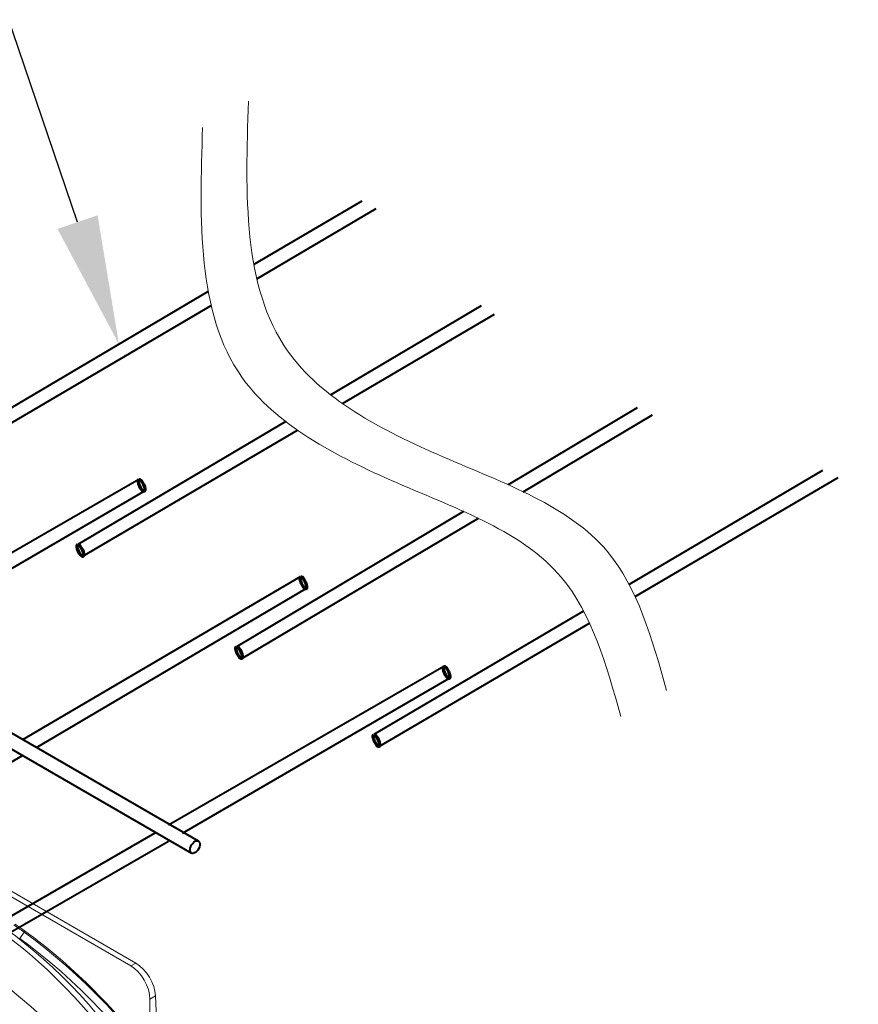
# Model space of a CAD drawing. Units: millimetres. Extents: x -6743 to 15372, y 0 to 2520.
# Drawn here: x 616 to 889, y 1273 to 1594 of the extents above; entities that cross this region are included whole.
import ezdxf
from ezdxf import colors
from ezdxf.entities.mleader import LeaderData, LeaderLine
from ezdxf.math import Vec2, Vec3

# ---------------------------------------------------------------- set-up
doc = ezdxf.new("R2010")
doc.units = ezdxf.units.MM
doc.header["$LTSCALE"] = 15
for name, color, linetype, lineweight in [('HAURATON_ConstructionSite_Contour', 7, 'Continuous', 40), ('HAURATON_Isometrie', 9, 'Continuous', 5), ('HAURATON_Product_Contour', 7, 'Continuous', 40)]:
    doc.layers.add(name, color=color, linetype=linetype, lineweight=lineweight)
doc.layers.add('HAURATON_Text_Macro', color=112, linetype='Continuous')
doc.styles.get("Standard").update_dxf_attribs({"font": 'arial.ttf'})

msp = doc.modelspace()

# ---------------------------------------------------------------- linework, layer by layer
at = {"layer": 'HAURATON_ConstructionSite_Contour'}
for p, q in [((673.882, 1326.571), (569.136, 1387.04)), ((567.704, 1382.67), (671.633, 1322.674)), ((525.66, 1301.923), (616.619, 1354.432)), ((659.646, 1329.211), (568.687, 1276.702)), ((573.187, 1274.104), (664.146, 1326.613))]:
    msp.add_line(p, q, dxfattribs=at)
at = {"layer": 'HAURATON_ConstructionSite_Contour', "flags": 128}
msp.add_lwpolyline([(671.166, 1323.704), (671.225, 1324.234), (671.398, 1324.792), (671.671, 1325.338), (672.025, 1325.831), (672.434, 1326.234), (672.866, 1326.518), (673.29, 1326.661), (673.675, 1326.653), (673.992, 1326.494), (674.217, 1326.197), (674.334, 1325.782), (674.334, 1325.282), (674.217, 1324.733), (673.992, 1324.175), (673.675, 1323.651), (673.29, 1323.199), (672.866, 1322.852), (672.434, 1322.637), (672.025, 1322.569), (671.671, 1322.653), (671.398, 1322.883), (671.225, 1323.242), (671.166, 1323.704)], dxfattribs=at)
at = {"layer": 'HAURATON_Isometrie'}
for p, q in [((653.446, 1286.861), (576.508, 1331.276)), ((574.898, 1330.347), (651.836, 1285.932)), ((615.668, 1294.83), (617.097, 1296.934)), ((617.097, 1296.934), (617.517, 1297.176)), ((651.836, 1285.932), (653.446, 1286.861)), ((659.913, 1276.159), (658.089, 1275.106)), ((658.358, 1256.882), (658.089, 1275.106)), ((660.719, 1258.245), (659.913, 1276.159))]:
    msp.add_line(p, q, dxfattribs=at)
at = {"layer": 'HAURATON_Isometrie', "flags": 128}
for points in [[(604.981, 1302.139), (608.094, 1300.11), (611.198, 1297.956), (614.288, 1295.68), (617.36, 1293.285), (620.411, 1290.774), (623.436, 1288.15), (626.432, 1285.417), (629.394, 1282.578), (632.319, 1279.638), (635.203, 1276.6), (638.041, 1273.468), (640.831, 1270.246), (643.568, 1266.938), (646.249, 1263.549), (648.871, 1260.084), (651.429, 1256.546), (653.921, 1252.941), (656.343, 1249.272), (658.692, 1245.547), (660.965, 1241.768), (663.159, 1237.941), (665.271, 1234.071), (667.299, 1230.163)], [(665.708, 1229.244), (663.68, 1233.152), (661.568, 1237.022), (659.374, 1240.849), (657.101, 1244.628), (654.752, 1248.354), (652.33, 1252.022), (649.838, 1255.627), (647.28, 1259.165), (644.658, 1262.631), (641.977, 1266.019), (639.24, 1269.327), (636.45, 1272.549), (633.612, 1275.681), (630.728, 1278.72), (627.803, 1281.66), (624.841, 1284.498), (621.845, 1287.231), (618.82, 1289.855), (615.769, 1292.366), (612.697, 1294.761), (609.607, 1297.037), (606.503, 1299.191), (603.39, 1301.221)], [(617.097, 1296.934), (620.537, 1294.39), (623.96, 1291.724), (627.36, 1288.939), (630.735, 1286.038), (634.08, 1283.024), (637.393, 1279.902), (640.668, 1276.673), (643.903, 1273.343), (647.094, 1269.914), (650.237, 1266.39), (653.329, 1262.776), (656.366, 1259.075), (659.346, 1255.291), (662.264, 1251.429), (665.117, 1247.494), (667.903, 1243.488), (670.618, 1239.418), (673.259, 1235.286), (675.823, 1231.099), (678.308, 1226.861), (680.71, 1222.576)], [(678.503, 1221.382), (676.13, 1225.614), (673.676, 1229.801), (671.143, 1233.937), (668.535, 1238.018), (665.853, 1242.039), (663.101, 1245.995), (660.283, 1249.883), (657.4, 1253.697), (654.457, 1257.434), (651.457, 1261.09), (648.403, 1264.66), (645.298, 1268.141), (642.146, 1271.528), (638.951, 1274.818), (635.716, 1278.007), (632.444, 1281.091), (629.139, 1284.068), (625.806, 1286.933), (622.447, 1289.684), (619.066, 1292.317), (615.668, 1294.83)], [(665.231, 1214.081), (662.876, 1218.276), (660.437, 1222.424), (657.916, 1226.518), (655.317, 1230.554), (652.642, 1234.526), (649.895, 1238.431), (647.08, 1242.262), (644.199, 1246.016), (641.257, 1249.687), (638.256, 1253.272), (635.201, 1256.766), (632.096, 1260.164), (628.943, 1263.462), (625.748, 1266.657), (622.514, 1269.744), (619.244, 1272.719), (615.944, 1275.58), (612.617, 1278.322), (609.266, 1280.942), (605.897, 1283.436)]]:
    msp.add_lwpolyline(points, dxfattribs=at)
at = {"layer": 'HAURATON_Isometrie'}
msp.add_arc((552.285, 1206.939), 110.903, 54.23953, 56.35437, dxfattribs=at)
for centre, major_axis, ratio, start_param, end_param in [((607.414, 1218.784), (-49.708, 89.249), 0.587367, 5.3840419, 5.4308666), ((602.963, 1184.249), (-71.605, 128.566), 0.587367, 4.9630381, 5.3840419), ((653.557, 1279.576), (-4.615, 7.727), 0.56722, 3.95355, 5.4894397), ((651.725, 1278.519), (-4.38, 7.863), 0.587367, 3.9710167, 5.5069065)]:
    msp.add_ellipse(centre, major_axis=major_axis, ratio=ratio, start_param=start_param, end_param=end_param, dxfattribs=at)
at = {"layer": 'HAURATON_Product_Contour'}
for p, q in [((727.093, 1535.076), (691.951, 1514.355)), ((692.899, 1509.757), (731.82, 1532.609)), ((677.081, 1505.588), (587.368, 1452.692)), ((589.103, 1448.818), (678.032, 1501.029)), ((766.025, 1500.922), (716.993, 1471.924)), ((720.837, 1469.098), (770.329, 1498.211)), ((816.826, 1467.691), (774.812, 1442.65)), ((702.305, 1463.238), (634.639, 1423.219)), ((779.665, 1440.395), (821.823, 1465.402)), ((636.26, 1419.348), (706.127, 1460.445)), ((877.11, 1447.264), (814.147, 1410.215)), ((654.51, 1444.401), (603.625, 1415.026)), ((816.098, 1406.256), (882.244, 1445.004)), ((570.262, 1390.569), (656.245, 1440.55)), ((760.26, 1433.976), (686.283, 1389.883)), ((688.063, 1386.059), (765.064, 1431.734)), ((707.061, 1412.647), (616.619, 1359.628)), ((621.119, 1357.03), (708.751, 1408.735)), ((799.338, 1401.5), (731.018, 1361.3)), ((733.029, 1357.594), (801.264, 1397.566)), ((753.85, 1383.422), (664.146, 1331.809)), ((668.647, 1329.211), (755.458, 1379.538))]:
    msp.add_line(p, q, dxfattribs=at)
at = {"layer": 'HAURATON_Product_Contour', "lineweight": 70}
for centre in [(655.39, 1442.48), (635.412, 1421.272), (708.075, 1410.737), (687.135, 1387.996), (754.72, 1381.546), (731.851, 1359.342)]:
    msp.add_ellipse(centre, major_axis=(-0.851, 1.941), ratio=0.3087092, dxfattribs=at)
at = {"layer": 'HAURATON_Product_Contour', "lineweight": 15}
for points in [[(690.147, 1567.566), (702.918, 1486.266), (753.529, 1451.76), (806.979, 1421.036), (826.372, 1375.659)], [(675.229, 1559.058), (688, 1477.757), (738.611, 1443.252), (792.061, 1412.528), (811.454, 1367.151)]]:
    msp.add_spline(points, degree=3, dxfattribs=at)

# ---------------------------------------------------------------- leaders
at = {"layer": 'HAURATON_Text_Macro'}
ml = msp.add_multileader_mtext('Standard', dxfattribs=at)
ml.set_content("\\pxt3;Couler le béton en couches successives et prendre les précautions nécessaires afin d'éviter que le caniveau ne remonte sous l'effet de la poussée du béton lors du coulage.", color=256)
ml.set_leader_properties()
ml.build(insert=Vec2(0, 0))
ml.multileader.update_dxf_attribs({"dogleg_length": 2, "arrow_head_size": 42, "scale": 12})
ctx = ml.context
ctx.base_point, ctx.scale, ctx.char_height, ctx.arrow_head_size, ctx.landing_gap_size, ctx.plane_origin = Vec3(36.553, 2136.075), 12, 36, 42, 24, Vec3(3099.494, 1326.558)
ctx.text_align_type = 2
notes = []
notes.append((ctx, [(1, (1, 1, 0), (725.022, 2136.075), (-1, 0), 24, [(3, [(1486.205, 1759.019), (1451.922, 1310.64), (1453.632, 929.731)], 0, [])])]))
ctx.mtext.insert, ctx.mtext.width, ctx.mtext.alignment, ctx.mtext.flow_direction = Vec3(677.022, 2159.367), 618.32454, 3, 5
ml = msp.add_multileader_mtext('Standard', dxfattribs=at)
ml.set_content('HA 10 longueur mini 2m', color=256)
ml.set_leader_properties()
ml.build(insert=Vec2(0, 0))
ml.multileader.update_dxf_attribs({"dogleg_length": 2, "arrow_head_size": 42, "scale": 12})
ctx = ml.context
ctx.base_point, ctx.scale, ctx.char_height, ctx.arrow_head_size, ctx.landing_gap_size, ctx.plane_origin = Vec3(216.831, 1675.513), 12, 20, 42, 24, Vec3(244.566, 1763.166)
ctx.text_align_type = 2
notes.append((ctx, [(1, (1, 1, 0), (584.52, 1675.513), (-1, 0), 24, [(0, [(648, 1488.441)], 0, [])])]))
ctx.mtext.insert, ctx.mtext.width, ctx.mtext.alignment, ctx.mtext.flow_direction = Vec3(536.52, 1688.453), 499.26604, 3, 5
for ctx, leaders in notes:
    for number, flags, end, landing, length, lines in leaders:
        leader = LeaderData()
        leader.index, (leader.has_last_leader_line, leader.has_dogleg_vector, leader.attachment_direction) = number, flags
        leader.last_leader_point, leader.dogleg_vector, leader.dogleg_length = Vec3(end), Vec3(landing), length
        for number, points, colour, breaks in lines:
            line = LeaderLine()
            line.index, line.vertices, line.color, line.breaks = number, Vec3.list(points), colors.encode_raw_color(colour), breaks
            leader.lines.append(line)
        ctx.leaders.append(leader)

doc.saveas('drawing.dxf')
